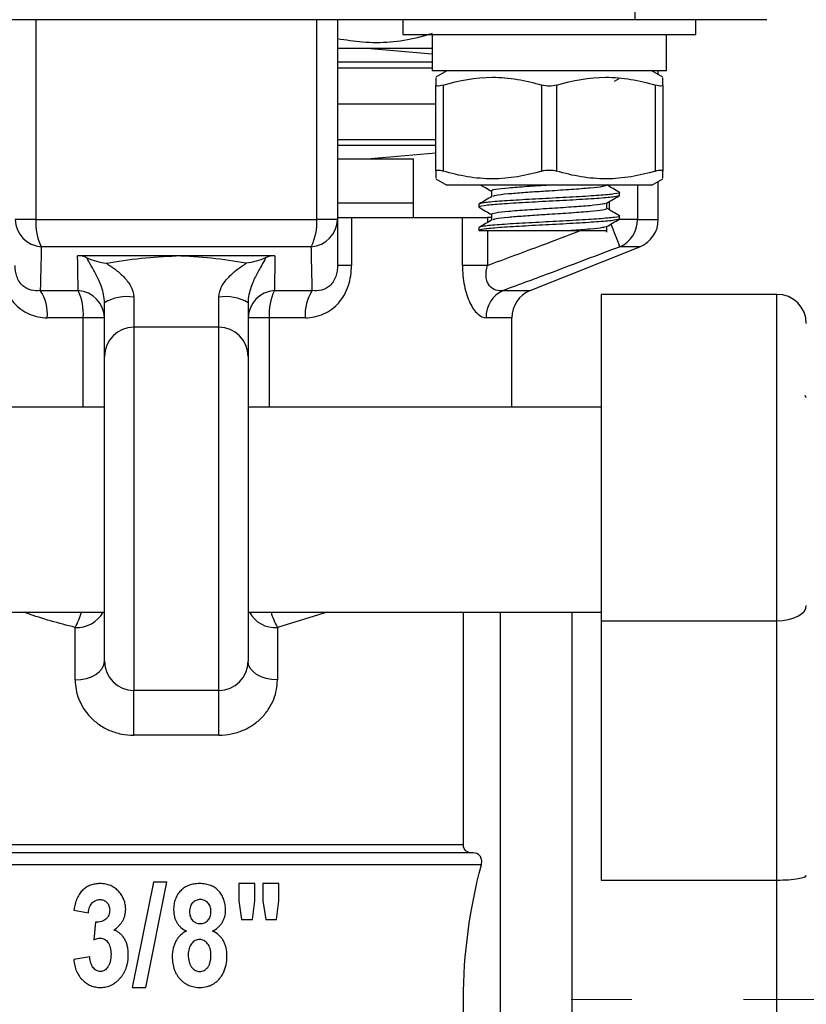
# Model space of a CAD drawing. Units: inches. Extents: x 0.2 to 10.8, y 0.2 to 8.3.
# Drawn here: x 5.2 to 5.9, y 3.4 to 4.2 of the extents above; entities that cross this region are included whole.
import ezdxf

# ---------------------------------------------------------------- set-up
doc = ezdxf.new("R2010")
doc.units = ezdxf.units.IN
doc.header["$MEASUREMENT"] = 0
doc.linetypes.add('CENTERX2', pattern=[0.8, 0.5, -0.1, 0.1, -0.1])
doc.layers.add('SKETCH', color=7, linetype='Continuous')
doc.styles.add('SLDTEXTSTYLE0', font='TXT', dxfattribs={"width": 0.75})
doc.dimstyles.new('SLDDIMSTYLE1', dxfattribs={"dimtxt": 0.125, "dimasz": 0.11811, "dimexe": 0, "dimexo": 0.0625, "dimgap": 0.03125, "dimtad": 0, "dimtih": 1, "dimtoh": 1, "dimlfac": 1.5, "dimrnd": 1e-09, "dimzin": 4, "dimdsep": 46, "dimtxsty": 'SLDTEXTSTYLE0', "dimsah": 1, "dimcen": 0.09, "dimadec": 0, "dimazin": 1, "dimtfac": 1, "dimtofl": 0, "dimtmove": 0, "dimatfit": 3, "dimfxl": 0, "dimfrac": 2, "dimtolj": 1, "dimtzin": 12, "dimarcsym": 0})

# ---------------------------------------------------------------- blocks, each defined once
blk = doc.blocks.new('_D_6')
at = {"layer": 'SKETCH'}
for p, q in [((5.44654, 7.03295), (8.00925, 7.03295)), ((7.89114, 7.03295), (7.89114, 5.32567)), ((7.87074, 5.30028), (7.83266, 5.30028)), ((7.83266, 5.30028), (7.83266, 5.10184)), ((8.28637, 5.30028), (8.32445, 5.30028)), ((8.32445, 5.30028), (8.32445, 5.10184)), ((7.83266, 5.10184), (7.87074, 5.10184)), ((8.32445, 5.10184), (8.28637, 5.10184)), ((7.89114, 3.36918), (7.89114, 5.07645)), ((6.63195, 3.36918), (8.00925, 3.36918))]:
    blk.add_line(p, q, dxfattribs=at)
for points in [[(7.89114, 7.03295), (7.87146, 6.91484), (7.91083, 6.91484)], [(7.89114, 3.36918), (7.91083, 3.48729), (7.87146, 3.48729)]]:
    blk.add_solid(points, dxfattribs=at)
at = {"layer": 'SKETCH', "char_height": 0.125, "attachment_point": 1, "style": 'SLDTEXTSTYLE0'}
for s, insert in [('5.50"', (7.41975, 5.26298)), ('139.6', (7.87074, 5.26298))]:
    blk.add_mtext(s, dxfattribs=dict(at, insert=insert))

msp = doc.modelspace()

# ---------------------------------------------------------------- linework, layer by layer
at = {"color": 7, "linetype": 'Continuous', "lineweight": 25}
for p, q in [((5.79534, 4.27337), (5.79534, 4.24713)), ((5.79534, 4.24713), (4.97382, 4.24713)), ((5.25883, 4.24713), (5.25883, 4.06805)), ((5.51034, 4.06805), (5.51034, 4.24713)), ((5.52894, 4.24713), (5.52894, 4.06805)), ((5.58741, 4.24713), (5.58741, 4.234)), ((5.91345, 4.24713), (5.79534, 4.24713)), ((5.84988, 4.234), (5.84988, 4.24713)), ((5.58741, 4.234), (5.84988, 4.234)), ((5.61366, 4.234), (5.61366, 4.2012)), ((5.82363, 4.2012), (5.82363, 4.234)), ((5.61366, 4.22121), (5.52894, 4.22121)), ((5.61366, 4.21609), (5.55519, 4.22121)), ((5.82363, 4.2012), (5.61366, 4.2012)), ((5.62678, 4.2012), (5.61694, 4.19551)), ((5.82035, 4.19551), (5.81051, 4.2012)), ((5.81634, 4.19783), (5.81634, 4.2012)), ((5.77724, 4.19194), (5.78137, 4.19434)), ((5.61694, 4.11152), (5.61694, 4.18851)), ((5.6235, 4.18851), (5.6235, 4.11152)), ((5.71209, 4.11152), (5.71209, 4.18851)), ((5.72521, 4.18851), (5.72521, 4.11152)), ((5.81379, 4.11152), (5.81379, 4.18851)), ((5.82035, 4.18851), (5.82035, 4.11152)), ((5.52894, 4.17183), (5.61694, 4.17183)), ((5.52894, 4.12246), (5.59718, 4.12246)), ((5.55519, 4.12246), (5.61694, 4.12786)), ((5.59718, 4.08309), (5.59718, 4.12246)), ((5.61694, 4.10452), (5.62678, 4.09883)), ((5.81051, 4.09883), (5.82035, 4.10452)), ((5.81051, 4.09883), (5.62678, 4.09883)), ((5.81634, 4.06805), (5.81634, 4.1022)), ((5.66702, 4.09358), (5.66702, 4.08851)), ((5.78164, 4.08965), (5.78164, 4.09227)), ((5.52894, 4.08309), (5.59718, 4.08309)), ((5.59718, 4.06996), (5.59718, 4.08309)), ((5.65566, 4.08177), (5.65566, 4.07915)), ((5.77027, 4.07784), (5.77027, 4.08291)), ((5.25883, 4.06805), (5.24022, 4.06805)), ((5.25883, 4.06805), (5.51034, 4.06805)), ((5.52894, 4.06805), (5.51034, 4.06805)), ((5.52894, 4.06996), (5.54148, 4.06996)), ((5.54148, 4.06996), (5.54148, 4.02692)), ((5.54148, 4.06996), (5.6409, 4.06996)), ((5.6409, 4.02692), (5.6409, 4.06996)), ((5.6409, 4.06996), (5.66328, 4.06996)), ((5.66702, 4.06996), (5.66328, 4.06996)), ((5.66702, 4.07259), (5.66702, 4.06751)), ((5.78164, 4.06865), (5.78164, 4.07128)), ((5.65566, 4.06078), (5.65566, 4.05815)), ((5.77027, 4.05684), (5.77027, 4.06191)), ((5.50553, 4.04368), (5.26363, 4.04368)), ((5.70161, 4.00438), (5.79984, 4.04368)), ((5.38458, 4.03552), (5.29621, 4.03552)), ((5.47295, 4.03552), (5.38458, 4.03552)), ((5.54148, 4.02692), (5.52894, 4.02692)), ((5.66328, 4.02692), (5.6409, 4.02692)), ((5.26272, 4.00438), (5.29673, 4.00438)), ((5.34652, 3.99844), (5.34652, 3.97154)), ((5.42264, 3.97154), (5.42264, 3.99844)), ((5.47243, 4.00438), (5.50644, 4.00438)), ((5.92264, 4.00101), (5.76516, 4.00101)), ((5.76516, 4.00101), (5.76516, 3.70859)), ((5.32028, 3.94529), (5.32028, 3.99347)), ((5.44889, 3.99347), (5.44889, 3.94529)), ((5.3013, 3.98001), (5.26907, 3.98001)), ((5.32028, 3.98001), (5.3013, 3.98001)), ((5.46786, 3.98001), (5.44889, 3.98001)), ((5.5001, 3.98001), (5.46786, 3.98001)), ((5.68511, 3.89996), (5.68511, 3.98001)), ((5.34652, 3.97154), (5.34652, 3.64608)), ((5.42264, 3.97154), (5.34652, 3.97154)), ((5.42264, 3.64608), (5.42264, 3.97154)), ((5.32028, 3.67233), (5.32028, 3.94529)), ((5.44889, 3.94529), (5.44889, 3.67233)), ((5.94889, 3.90842), (5.94779, 3.9103)), ((5.32028, 3.89996), (5.004, 3.89996)), ((5.76516, 3.89996), (5.44889, 3.89996)), ((5.004, 3.71624), (5.32028, 3.71624)), ((5.44889, 3.71624), (5.76516, 3.71624)), ((5.6418, 3.50765), (5.6418, 3.71624)), ((5.67461, 3.71624), (5.67461, 3.02211)), ((5.73891, 3.71624), (5.73891, 3.02211)), ((5.76516, 3.70859), (5.92264, 3.70859)), ((5.76516, 3.70859), (5.76516, 3.47613)), ((5.92264, 3.47613), (5.92264, 3.70859)), ((5.29403, 3.65548), (5.29403, 3.70258)), ((5.47513, 3.70258), (5.47513, 3.65548)), ((5.42264, 3.64608), (5.34652, 3.64608)), ((5.34652, 3.60591), (5.34652, 3.64608)), ((5.42264, 3.60591), (5.42264, 3.64608)), ((5.42264, 3.60591), (5.34652, 3.60591)), ((5.6418, 3.50765), (5.12736, 3.50765)), ((5.65064, 3.50041), (5.11853, 3.50041)), ((5.65785, 3.48991), (5.11132, 3.48991)), ((5.36404, 3.47416), (5.34521, 3.37991)), ((5.3574, 3.37991), (5.37623, 3.47416)), ((5.37623, 3.47416), (5.36404, 3.47416)), ((5.44065, 3.47297), (5.44065, 3.45763)), ((5.45497, 3.47297), (5.44065, 3.47297)), ((5.45497, 3.45763), (5.45497, 3.47297)), ((5.46213, 3.47297), (5.46213, 3.45763)), ((5.47645, 3.47297), (5.46213, 3.47297)), ((5.47645, 3.45763), (5.47645, 3.47297)), ((5.76516, 3.47613), (5.92264, 3.47613)), ((5.92264, 3.26222), (5.92264, 3.47613)), ((5.44065, 3.45763), (5.44311, 3.44076)), ((5.45281, 3.44076), (5.45497, 3.45763)), ((5.46213, 3.45763), (5.46465, 3.44076)), ((5.47428, 3.44076), (5.47645, 3.45763)), ((5.29272, 3.44911), (5.30584, 3.44672)), ((5.31218, 3.43837), (5.31061, 3.42273)), ((5.44311, 3.44076), (5.45281, 3.44076)), ((5.46465, 3.44076), (5.47428, 3.44076)), ((5.30703, 3.40735), (5.29272, 3.40497)), ((5.34521, 3.37991), (5.3574, 3.37991))]:
    msp.add_line(p, q, dxfattribs=at)
at = {"color": 8, "linetype": 'Continuous', "lineweight": 25}
for p, q in [((5.61366, 4.209), (5.52894, 4.209)), ((5.61366, 4.20377), (5.52894, 4.20377)), ((5.52894, 4.1399), (5.61694, 4.1399)), ((5.52894, 4.13467), (5.61694, 4.13467)), ((5.77251, 4.0977), (5.77251, 4.09883)), ((5.79762, 4.09883), (5.79762, 4.06805)), ((5.77251, 4.0767), (5.77251, 4.08421)), ((5.66328, 4.06996), (5.66328, 4.06534)), ((5.79762, 4.06805), (5.78099, 4.06805)), ((5.79762, 4.06805), (5.81634, 4.06805)), ((5.66328, 4.05815), (5.66328, 4.02692)), ((5.79984, 4.04368), (5.78184, 4.04368)), ((5.67725, 4.00438), (5.70161, 4.00438)), ((5.92264, 3.70859), (5.92264, 4.00101)), ((5.3013, 3.89996), (5.3013, 3.98001)), ((5.46786, 3.98001), (5.46786, 3.89996)), ((5.68511, 3.98001), (5.66202, 3.98001)), ((5.51979, 3.71624), (5.47513, 3.70258))]:
    msp.add_line(p, q, dxfattribs=at)
at = {"color": 8, "linetype": 'Continuous', "lineweight": 25, "flags": 128}
msp.add_lwpolyline([(5.78184, 4.04368), (5.7815, 4.04457), (5.78086, 4.04624), (5.77994, 4.04863), (5.77878, 4.05168), (5.7774, 4.05527), (5.77587, 4.05928), (5.77422, 4.06359), (5.77404, 4.06406)], dxfattribs=at)
at = {"color": 7, "linetype": 'Continuous', "lineweight": 25, "flags": 128}
for points in [[(5.92264, 3.70859), (5.92776, 3.70885), (5.93268, 3.70962), (5.93722, 3.71087), (5.9412, 3.71255), (5.94446, 3.7146), (5.94689, 3.71694), (5.94838, 3.71948), (5.94889, 3.72213)], [(5.29403, 3.65548), (5.29915, 3.65581), (5.30407, 3.65677), (5.30861, 3.65832), (5.31259, 3.66042), (5.31585, 3.66297), (5.31828, 3.66588), (5.31977, 3.66904), (5.32028, 3.67233)], [(5.47513, 3.65548), (5.47001, 3.65581), (5.46509, 3.65677), (5.46055, 3.65832), (5.45657, 3.66042), (5.45331, 3.66297), (5.45088, 3.66588), (5.44939, 3.66904), (5.44889, 3.67233)]]:
    msp.add_lwpolyline(points, dxfattribs=at)
at = {"color": 7, "linetype": 'Continuous', "lineweight": 25}
for centre, radius, start, end in [((5.26541, 4.06882), 0.0252, 181.74681, 265.94641), ((5.30706, 4.0649), 0.04833, 176.26536, 206.04517), ((5.46211, 4.0649), 0.04833, 333.95483, 3.73464), ((5.50375, 4.06882), 0.0252, 274.05359, 358.25319), ((5.77137, 4.06776), 0.02626, 293.50257, 0.63692), ((5.79009, 4.06805), 0.02625, 291.80141, 0), ((5.23034, 3.98295), 0.03884, 355.67089, 33.50296), ((5.29509, 3.97923), 0.0252, 1.77515, 86.25456), ((5.251, 3.98319), 0.0504, 356.38757, 24.86409), ((5.3402, 3.96005), 0.03891, 80.64157, 120.79721), ((5.42897, 3.96005), 0.03891, 59.20279, 99.35843), ((5.47408, 3.97923), 0.0252, 93.74544, 178.22485), ((5.51816, 3.98319), 0.0504, 155.13591, 183.61243), ((5.53882, 3.98295), 0.03884, 146.49704, 184.32911), ((5.68832, 3.98052), 0.0263, 114.88026, 181.10732), ((5.71135, 3.98001), 0.02625, 111.80141, 180), ((5.92264, 3.97477), 0.02625, 0, 90), ((5.34652, 3.94529), 0.02625, 90, 180), ((5.42264, 3.94529), 0.02625, 0, 90), ((5.34652, 3.67233), 0.02625, 180, 270), ((5.42264, 3.67233), 0.02625, 270, 0)]:
    msp.add_arc(centre, radius, start, end, dxfattribs=at)
at = {"color": 8, "linetype": 'Continuous', "lineweight": 25}
for centre, radius, start, end in [((5.29568, 3.72929), 0.02676, 266.4729, 330.81015), ((5.23515, 3.73499), 0.06721, 331.16835, 343.79902), ((5.47287, 3.72816), 0.02568, 207.66235, 275.05459), ((5.53401, 3.73499), 0.06721, 196.20098, 208.83165)]:
    msp.add_arc(centre, radius, start, end, dxfattribs=at)
at = {"color": 7, "linetype": 'Continuous', "lineweight": 25}
for points, knots in [([(5.61384, 4.23476), (5.6095, 4.23344), (5.58905, 4.22722), (5.56029, 4.22513), (5.53642, 4.22875), (5.52894, 4.22989)], [0, 0, 0, 0, 0.156203, 0.735367, 1, 1, 1, 1]), ([(5.61694, 4.19496), (5.61694, 4.19497), (5.61694, 4.195), (5.61694, 4.19097), (5.61694, 4.18851)], [0, 0, 0, 0, 0.390165, 1, 1, 1, 1]), ([(5.6235, 4.18851), (5.63803, 4.19286), (5.65271, 4.1955), (5.67511, 4.19552), (5.68265, 4.19488), (5.69748, 4.19245), (5.70481, 4.19069), (5.71209, 4.18851)], [0, 0, 0, 0, 0.5, 0.5, 0.75, 0.75, 1, 1, 1, 1]), ([(5.72521, 4.18851), (5.73973, 4.19286), (5.75442, 4.1955), (5.77681, 4.19552), (5.78436, 4.19488), (5.79918, 4.19245), (5.80652, 4.19069), (5.81379, 4.18851)], [0, 0, 0, 0, 0.5, 0.5, 0.75, 0.75, 1, 1, 1, 1]), ([(5.82035, 4.18851), (5.82035, 4.19096), (5.82035, 4.19498), (5.82035, 4.19499), (5.82035, 4.195)], [0, 0, 0, 0, 0.609808, 1, 1, 1, 1]), ([(5.6235, 4.18851), (5.62155, 4.18792), (5.61986, 4.1876), (5.61755, 4.1876), (5.61694, 4.18792), (5.61694, 4.18851)], [0, 0, 0, 0, 0.5, 0.5, 1, 1, 1, 1]), ([(5.72521, 4.18851), (5.72325, 4.18792), (5.72097, 4.1876), (5.71635, 4.1876), (5.71404, 4.18792), (5.71209, 4.18851)], [0, 0, 0, 0, 0.5, 0.5, 1, 1, 1, 1]), ([(5.82035, 4.18851), (5.82035, 4.18792), (5.81975, 4.1876), (5.81745, 4.1876), (5.81575, 4.18792), (5.81379, 4.18851)], [0, 0, 0, 0, 0.5, 0.5, 1, 1, 1, 1]), ([(5.61694, 4.11152), (5.61694, 4.11211), (5.61754, 4.11243), (5.61985, 4.11243), (5.62155, 4.11211), (5.6235, 4.11152)], [0, 0, 0, 0, 0.5, 0.5, 1, 1, 1, 1]), ([(5.71209, 4.11152), (5.71404, 4.11211), (5.71633, 4.11243), (5.72094, 4.11243), (5.72325, 4.11211), (5.72521, 4.11152)], [0, 0, 0, 0, 0.5, 0.5, 1, 1, 1, 1]), ([(5.81379, 4.11152), (5.81575, 4.11211), (5.81743, 4.11243), (5.81975, 4.11243), (5.82035, 4.11211), (5.82035, 4.11152)], [0, 0, 0, 0, 0.5, 0.5, 1, 1, 1, 1]), ([(5.61694, 4.11152), (5.61694, 4.10907), (5.61694, 4.10505), (5.61694, 4.10504), (5.61694, 4.10503)], [0, 0, 0, 0, 0.609808, 1, 1, 1, 1]), ([(5.71209, 4.11152), (5.69756, 4.10717), (5.68288, 4.10453), (5.66048, 4.10451), (5.65294, 4.10515), (5.63811, 4.10758), (5.63078, 4.10934), (5.6235, 4.11152)], [0, 0, 0, 0, 0.5, 0.5, 0.75, 0.75, 1, 1, 1, 1]), ([(5.81379, 4.11152), (5.79927, 4.10717), (5.78459, 4.10453), (5.76219, 4.10451), (5.75465, 4.10515), (5.73982, 4.10758), (5.73249, 4.10934), (5.72521, 4.11152)], [0, 0, 0, 0, 0.5, 0.5, 0.75, 0.75, 1, 1, 1, 1]), ([(5.82035, 4.10507), (5.82035, 4.10506), (5.82035, 4.10503), (5.82035, 4.10906), (5.82035, 4.11152)], [0, 0, 0, 0, 0.390165, 1, 1, 1, 1]), ([(5.65768, 4.09883), (5.65896, 4.09809), (5.66207, 4.09629), (5.66519, 4.09448), (5.66702, 4.09342)], [0, 0, 0, 0, 0.4107202, 1, 1, 1, 1]), ([(5.71865, 4.09883), (5.7119, 4.0984), (5.69839, 4.09752), (5.68114, 4.09621), (5.66992, 4.0949), (5.66657, 4.09401), (5.66702, 4.09358), (5.66702, 4.09358)], [0, 0, 0, 0, 0.249939, 0.499879, 0.749818, 0.999758, 1, 1, 1, 1]), ([(5.77027, 4.09883), (5.7695, 4.0984), (5.76795, 4.09752), (5.756, 4.09621), (5.73896, 4.0949), (5.72299, 4.09385), (5.70835, 4.09294), (5.69519, 4.09202), (5.68067, 4.09089), (5.67023, 4.08977), (5.66876, 4.08902), (5.66814, 4.08871)], [0, 0, 0, 0, 0.129491, 0.259043, 0.388596, 0.518149, 0.563682, 0.671421, 0.777947, 0.9075, 1, 1, 1, 1]), ([(5.78151, 4.09248), (5.77961, 4.09358), (5.77587, 4.09575), (5.77212, 4.09793), (5.77027, 4.099)], [0, 0, 0, 0, 0.507548, 1, 1, 1, 1]), ([(5.78164, 4.08965), (5.78069, 4.08921), (5.7788, 4.08834), (5.76423, 4.08702), (5.74342, 4.08571), (5.71863, 4.0844), (5.69395, 4.08309), (5.6728, 4.08177), (5.65947, 4.08046), (5.65405, 4.07951), (5.65621, 4.07899), (5.65655, 4.0789)], [0, 0, 0, 0, 0.122156, 0.244312, 0.366467, 0.488623, 0.610779, 0.732935, 0.85509, 0.977246, 1, 1, 1, 1]), ([(5.78085, 4.09249), (5.78115, 4.09242), (5.78325, 4.09191), (5.77781, 4.09096), (5.7645, 4.08965), (5.74334, 4.08834), (5.71867, 4.08702), (5.69388, 4.08571), (5.67306, 4.0844), (5.6585, 4.08309), (5.6566, 4.08221), (5.65566, 4.08177)], [0, 0, 0, 0, 0.020186, 0.142663, 0.26514, 0.387616, 0.510093, 0.63257, 0.755046, 0.877523, 1, 1, 1, 1]), ([(5.66736, 4.08871), (5.66546, 4.0876), (5.66165, 4.08539), (5.65785, 4.08319), (5.65594, 4.08208)], [0, 0, 0, 0, 0.499817, 1, 1, 1, 1]), ([(5.76995, 4.08272), (5.77185, 4.08383), (5.77566, 4.08604), (5.77947, 4.08825), (5.78137, 4.08935)], [0, 0, 0, 0, 0.499811, 1, 1, 1, 1]), ([(5.65582, 4.07892), (5.65772, 4.07782), (5.66145, 4.07565), (5.66519, 4.07348), (5.66702, 4.07242)], [0, 0, 0, 0, 0.508887, 1, 1, 1, 1]), ([(5.76918, 4.08272), (5.76856, 4.0824), (5.76708, 4.08165), (5.75593, 4.08046), (5.73897, 4.07915), (5.71863, 4.07784), (5.6984, 4.07653), (5.68113, 4.07521), (5.66992, 4.07391), (5.66657, 4.07301), (5.66702, 4.07259), (5.66702, 4.07259)], [0, 0, 0, 0, 0.093324, 0.222831, 0.352338, 0.481846, 0.611353, 0.74086, 0.870367, 0.999875, 1, 1, 1, 1]), ([(5.77027, 4.07784), (5.7695, 4.0774), (5.76795, 4.07652), (5.756, 4.07521), (5.73896, 4.07391), (5.72299, 4.07285), (5.70835, 4.07195), (5.69519, 4.07102), (5.68067, 4.06989), (5.67023, 4.06877), (5.66876, 4.06803), (5.66814, 4.06771)], [0, 0, 0, 0, 0.129491, 0.259043, 0.388596, 0.518149, 0.563682, 0.671421, 0.777947, 0.9075, 1, 1, 1, 1]), ([(5.78151, 4.07148), (5.77961, 4.07258), (5.77587, 4.07475), (5.77212, 4.07693), (5.77027, 4.078)], [0, 0, 0, 0, 0.507547, 1, 1, 1, 1]), ([(5.52894, 4.06805), (5.52894, 4.06035), (5.52894, 4.05269), (5.52894, 4.0451), (5.52894, 4.03899), (5.52894, 4.03292), (5.52894, 4.02692)], [0, 0, 0, 0, 0.002463319, 0.002463319, 0.002463319, 0.004446879, 0.004446879, 0.004446879, 0.004446879]), ([(5.78085, 4.07149), (5.78115, 4.07142), (5.78325, 4.07091), (5.77781, 4.06996), (5.7645, 4.06865), (5.74334, 4.06734), (5.71867, 4.06603), (5.69388, 4.06471), (5.67306, 4.0634), (5.6585, 4.06209), (5.6566, 4.06121), (5.65566, 4.06078)], [0, 0, 0, 0, 0.020186, 0.142663, 0.26514, 0.387616, 0.510093, 0.63257, 0.755046, 0.877523, 1, 1, 1, 1]), ([(5.78164, 4.06865), (5.78164, 4.06825), (5.78004, 4.06779), (5.77365, 4.06688), (5.76887, 4.06643), (5.75751, 4.06562), (5.75047, 4.06517), (5.73504, 4.06426), (5.72668, 4.06381), (5.71061, 4.063), (5.70226, 4.06254), (5.68682, 4.06163), (5.67979, 4.06118), (5.66842, 4.06037), (5.66365, 4.05992), (5.65725, 4.05901), (5.65566, 4.05856), (5.65566, 4.05815)], [0, 0, 0, 0, 0.125, 0.125, 0.25, 0.25, 0.375, 0.375, 0.5, 0.5, 0.625, 0.625, 0.75, 0.75, 0.875, 0.875, 1, 1, 1, 1]), ([(5.66736, 4.06771), (5.66546, 4.06661), (5.66165, 4.0644), (5.65785, 4.06219), (5.65594, 4.06108)], [0, 0, 0, 0, 0.499817, 1, 1, 1, 1]), ([(5.76995, 4.06172), (5.77185, 4.06283), (5.77566, 4.06504), (5.77947, 4.06725), (5.78137, 4.06835)], [0, 0, 0, 0, 0.499811, 1, 1, 1, 1]), ([(5.76918, 4.06172), (5.76855, 4.06141), (5.76706, 4.06065), (5.75608, 4.05946), (5.7443, 4.05859), (5.7384, 4.05815)], [0, 0, 0, 0, 0.26487, 0.632435, 1, 1, 1, 1]), ([(5.65566, 4.05815), (5.65607, 4.05815), (5.65702, 4.05815), (5.65998, 4.05815), (5.66201, 4.05815), (5.66694, 4.05815), (5.66988, 4.05815), (5.67659, 4.05815), (5.68027, 4.05815), (5.68835, 4.05815), (5.69274, 4.05815), (5.70174, 4.05815), (5.70647, 4.05815), (5.71589, 4.05815), (5.72056, 4.05815), (5.72982, 4.05815), (5.73424, 4.05815), (5.7384, 4.05815)], [0, 0, 0, 0, 0.125, 0.125, 0.25, 0.25, 0.375, 0.375, 0.5, 0.5, 0.625, 0.625, 0.75, 0.75, 0.875, 0.875, 1, 1, 1, 1]), ([(5.7384, 4.05815), (5.74158, 4.05815), (5.74997, 4.05815), (5.76087, 4.05815), (5.76896, 4.05815), (5.76965, 4.05815), (5.76998, 4.05815)], [0, 0, 0, 0, 0.174276, 0.460525, 0.746774, 1, 1, 1, 1]), ([(5.26363, 4.04368), (5.2635, 4.03597), (5.26334, 4.02831), (5.26316, 4.02073), (5.26303, 4.01523), (5.26289, 4.00978), (5.26272, 4.00438)], [0, 0, 0, 0, 0.002468923, 0.002468923, 0.002468923, 0.004256871, 0.004256871, 0.004256871, 0.004256871]), ([(5.50644, 4.00438), (5.50627, 4.00978), (5.50613, 4.01523), (5.506, 4.02073), (5.50582, 4.02831), (5.50567, 4.03597), (5.50553, 4.04368)], [0, 0, 0, 0, 0.001787948, 0.001787948, 0.001787948, 0.004256873, 0.004256873, 0.004256873, 0.004256873]), ([(5.78184, 4.04368), (5.76166, 4.03597), (5.74146, 4.02831), (5.72124, 4.02073), (5.70659, 4.01523), (5.69193, 4.00978), (5.67725, 4.00438)], [0, 0, 0, 0, 0.002469022, 0.002469022, 0.002469022, 0.004256871, 0.004256871, 0.004256871, 0.004256871]), ([(5.29673, 4.00438), (5.29664, 4.00906), (5.29655, 4.01375), (5.29647, 4.01846), (5.29637, 4.02413), (5.29629, 4.02982), (5.29621, 4.03552)], [0.000700747, 0.000700747, 0.000700747, 0.000700747, 0.002187499, 0.002187499, 0.002187499, 0.003980398, 0.003980398, 0.003980398, 0.003980398]), ([(5.3046, 4.03369), (5.30736, 4.03237), (5.31021, 4.0314), (5.31602, 4.02987), (5.31901, 4.0293), (5.32196, 4.02888)], [0, 0, 0, 0, 0.5, 0.5, 1, 1, 1, 1]), ([(5.32028, 3.99347), (5.32028, 3.99599), (5.31997, 3.99841), (5.31904, 4.00306), (5.31843, 4.00521), (5.3164, 4.01127), (5.31479, 4.01481), (5.31155, 4.02117), (5.30989, 4.02403), (5.30686, 4.02921), (5.30547, 4.03156), (5.3046, 4.03369)], [0, 0, 0, 0, 0.125, 0.125, 0.25, 0.25, 0.5, 0.5, 0.75, 0.75, 1, 1, 1, 1]), ([(5.32196, 4.02888), (5.33224, 4.03078), (5.34259, 4.03224), (5.36347, 4.03437), (5.37401, 4.03505), (5.38458, 4.03552)], [0, 0, 0, 0, 0.5, 0.5, 1, 1, 1, 1]), ([(5.4472, 4.02888), (5.43692, 4.03078), (5.42657, 4.03224), (5.40569, 4.03437), (5.39516, 4.03505), (5.38458, 4.03552)], [0, 0, 0, 0, 0.5, 0.5, 1, 1, 1, 1]), ([(5.46456, 4.03369), (5.4618, 4.03237), (5.45895, 4.0314), (5.45314, 4.02987), (5.45015, 4.0293), (5.4472, 4.02888)], [0, 0, 0, 0, 0.5, 0.5, 1, 1, 1, 1]), ([(5.46456, 4.03369), (5.46369, 4.03156), (5.4623, 4.02922), (5.45928, 4.02404), (5.45761, 4.02118), (5.45438, 4.01482), (5.45277, 4.01128), (5.45074, 4.00523), (5.45013, 4.00306), (5.4492, 3.99844), (5.44889, 3.99598), (5.44889, 3.99347)], [0, 0, 0, 0, 0.25, 0.25, 0.5, 0.5, 0.75, 0.75, 0.875, 0.875, 1, 1, 1, 1]), ([(5.47295, 4.03552), (5.47287, 4.02982), (5.47279, 4.02413), (5.47269, 4.01846), (5.47261, 4.01375), (5.47253, 4.00906), (5.47243, 4.00438)], [0, 0, 0, 0, 0.001792902, 0.001792902, 0.001792902, 0.003279655, 0.003279655, 0.003279655, 0.003279655]), ([(5.22768, 4.02692), (5.22768, 4.02072), (5.22858, 4.01454), (5.23144, 4.00595), (5.23266, 4.00315), (5.23554, 3.99801), (5.2372, 3.99563), (5.24101, 3.99127), (5.24314, 3.9893), (5.24766, 3.98596), (5.25008, 3.98456), (5.25781, 3.98113), (5.26334, 3.98001), (5.26907, 3.98001)], [0, 0, 0, 0, 0.25, 0.25, 0.375, 0.375, 0.5, 0.5, 0.625, 0.625, 0.75, 0.75, 1, 1, 1, 1]), ([(5.26272, 4.00438), (5.26001, 4.00402), (5.25732, 4.00409), (5.25198, 4.00542), (5.24939, 4.00667), (5.24597, 4.00975), (5.24495, 4.01094), (5.24315, 4.0137), (5.24239, 4.01527), (5.24068, 4.02009), (5.24022, 4.02359), (5.24022, 4.02692)], [0, 0, 0, 0, 0.25, 0.25, 0.5, 0.5, 0.625, 0.625, 0.75, 0.75, 1, 1, 1, 1]), ([(5.32196, 4.02888), (5.32455, 4.02721), (5.32723, 4.02542), (5.33244, 4.02146), (5.33497, 4.0193), (5.33971, 4.01441), (5.34192, 4.01168), (5.34534, 4.00549), (5.34652, 4.00197), (5.34652, 3.99844)], [0, 0, 0, 0, 0.25, 0.25, 0.5, 0.5, 0.75, 0.75, 1, 1, 1, 1]), ([(5.42264, 3.99844), (5.42264, 4.00197), (5.42382, 4.00548), (5.42724, 4.01167), (5.42944, 4.0144), (5.43419, 4.0193), (5.43672, 4.02145), (5.44193, 4.02542), (5.44461, 4.02721), (5.4472, 4.02888)], [0, 0, 0, 0, 0.25, 0.25, 0.5, 0.5, 0.75, 0.75, 1, 1, 1, 1]), ([(5.5001, 3.98001), (5.50296, 3.98001), (5.50576, 3.9803), (5.51125, 3.98143), (5.51397, 3.98229), (5.52165, 3.9857), (5.52632, 3.98914), (5.53198, 3.99566), (5.53368, 3.99809), (5.53656, 4.00326), (5.53774, 4.00599), (5.53964, 4.01173), (5.54035, 4.01473), (5.54126, 4.02077), (5.54148, 4.02382), (5.54148, 4.02692)], [0, 0, 0, 0, 0.125, 0.125, 0.25, 0.25, 0.5, 0.5, 0.625, 0.625, 0.75, 0.75, 0.875, 0.875, 1, 1, 1, 1]), ([(5.52894, 4.02692), (5.52894, 4.02525), (5.52883, 4.02358), (5.52833, 4.02023), (5.52792, 4.01852), (5.5262, 4.01366), (5.5243, 4.01075), (5.52094, 4.00772), (5.5197, 4.00688), (5.51717, 4.00557), (5.51588, 4.0051), (5.51188, 4.0041), (5.50916, 4.00402), (5.50644, 4.00438)], [0, 0, 0, 0, 0.125, 0.125, 0.25, 0.25, 0.5, 0.5, 0.625, 0.625, 0.75, 0.75, 1, 1, 1, 1]), ([(5.6409, 4.02692), (5.6409, 4.02072), (5.64146, 4.01454), (5.64316, 4.00595), (5.64388, 4.00315), (5.64555, 3.99801), (5.6465, 3.99563), (5.6486, 3.99127), (5.64975, 3.9893), (5.65212, 3.98596), (5.65334, 3.98456), (5.65712, 3.98113), (5.65963, 3.98001), (5.66202, 3.98001)], [0, 0, 0, 0, 0.25, 0.25, 0.375, 0.375, 0.5, 0.5, 0.625, 0.625, 0.75, 0.75, 1, 1, 1, 1]), ([(5.67725, 4.00438), (5.67513, 4.00402), (5.67301, 4.00409), (5.66881, 4.00542), (5.66678, 4.00667), (5.66433, 4.00975), (5.66365, 4.01094), (5.6626, 4.0137), (5.66225, 4.01527), (5.66182, 4.02009), (5.66232, 4.02359), (5.66328, 4.02692)], [0, 0, 0, 0, 0.25, 0.25, 0.5, 0.5, 0.625, 0.625, 0.75, 0.75, 1, 1, 1, 1]), ([(5.29403, 3.65548), (5.29403, 3.64971), (5.29508, 3.64388), (5.29958, 3.63248), (5.30303, 3.62697), (5.31003, 3.6197), (5.31263, 3.61748), (5.3184, 3.61348), (5.32156, 3.61173), (5.32821, 3.60889), (5.33178, 3.60777), (5.33904, 3.60629), (5.34275, 3.60591), (5.34652, 3.60591)], [0, 0, 0, 0, 0.25, 0.25, 0.5, 0.5, 0.625, 0.625, 0.75, 0.75, 0.875, 0.875, 1, 1, 1, 1]), ([(5.42264, 3.60591), (5.42643, 3.60591), (5.4302, 3.6063), (5.4375, 3.6078), (5.44099, 3.60891), (5.44765, 3.61176), (5.45083, 3.61353), (5.45657, 3.61751), (5.45919, 3.61974), (5.46387, 3.62462), (5.46587, 3.62719), (5.4693, 3.63256), (5.47073, 3.63538), (5.4741, 3.64394), (5.47513, 3.6497), (5.47513, 3.65548)], [0, 0, 0, 0, 0.125, 0.125, 0.25, 0.25, 0.375, 0.375, 0.5, 0.5, 0.625, 0.625, 0.75, 0.75, 1, 1, 1, 1]), ([(5.64915, 3.50041), (5.64736, 3.50041), (5.64564, 3.50089), (5.64285, 3.5032), (5.6418, 3.50517), (5.6418, 3.50765)], [0, 0, 0, 0, 0.5, 0.5, 1, 1, 1, 1]), ([(5.65785, 3.48991), (5.65825, 3.49145), (5.65833, 3.49304), (5.65779, 3.49584), (5.6572, 3.49703), (5.65493, 3.49969), (5.65282, 3.50041), (5.65064, 3.50041)], [0, 0, 0, 0, 0.25, 0.25, 0.5, 0.5, 1, 1, 1, 1]), ([(5.92264, 3.47613), (5.92625, 3.47613), (5.9298, 3.47626), (5.93627, 3.47673), (5.93919, 3.47707), (5.9463, 3.4783), (5.94889, 3.47939), (5.94889, 3.48043)], [0, 0, 0, 0, 0.25, 0.25, 0.5, 0.5, 1, 1, 1, 1]), ([(5.31643, 3.47297), (5.31493, 3.47296), (5.31272, 3.47281), (5.30988, 3.4722), (5.30789, 3.47159), (5.306, 3.47078), (5.3042, 3.46982), (5.30252, 3.46864), (5.30092, 3.46732), (5.29944, 3.46578), (5.29809, 3.46403), (5.29688, 3.46206), (5.29578, 3.45989), (5.29482, 3.4575), (5.29366, 3.45392), (5.29307, 3.45107), (5.29272, 3.44911)], [0, 0, 0, 0, 0.120728, 0.178122, 0.233751, 0.288755, 0.343462, 0.398225, 0.45372, 0.510775, 0.569708, 0.631587, 0.696798, 0.766026, 0.839235, 1, 1, 1, 1]), ([(5.33925, 3.4501), (5.33926, 3.45151), (5.33905, 3.45362), (5.3384, 3.45637), (5.33773, 3.45837), (5.33686, 3.46033), (5.3358, 3.46223), (5.33454, 3.46408), (5.3331, 3.46587), (5.33152, 3.46755), (5.32975, 3.46899), (5.32786, 3.47023), (5.32584, 3.47125), (5.32367, 3.472), (5.32055, 3.47278), (5.3181, 3.47297), (5.31643, 3.47297)], [0, 0, 0, 0, 0.117669, 0.176197, 0.234653, 0.293537, 0.35404, 0.415939, 0.48039, 0.544848, 0.607767, 0.670241, 0.732764, 0.795983, 0.861037, 1, 1, 1, 1]), ([(5.40552, 3.47297), (5.40382, 3.47298), (5.40132, 3.4728), (5.39813, 3.47212), (5.39594, 3.4714), (5.39386, 3.47052), (5.39192, 3.4694), (5.39013, 3.4681), (5.38849, 3.4666), (5.38701, 3.46494), (5.38573, 3.46312), (5.38461, 3.46118), (5.38374, 3.45907), (5.38305, 3.45685), (5.38236, 3.45363), (5.38219, 3.45112), (5.3822, 3.44941)], [0, 0, 0, 0, 0.135921, 0.199578, 0.260813, 0.321011, 0.380098, 0.439239, 0.498439, 0.557676, 0.616931, 0.67645, 0.736911, 0.798944, 0.863088, 1, 1, 1, 1]), ([(5.42872, 3.44952), (5.42872, 3.4511), (5.42856, 3.45343), (5.42791, 3.45643), (5.42729, 3.45857), (5.42644, 3.46061), (5.42541, 3.46255), (5.42422, 3.46441), (5.42282, 3.46615), (5.42126, 3.46776), (5.41952, 3.46917), (5.4176, 3.47036), (5.4155, 3.4713), (5.41324, 3.47205), (5.40992, 3.47279), (5.4073, 3.47296), (5.40552, 3.47297)], [0, 0, 0, 0, 0.127205, 0.187611, 0.247188, 0.306245, 0.365163, 0.424201, 0.484425, 0.54463, 0.604463, 0.664503, 0.726134, 0.789482, 0.856187, 1, 1, 1, 1]), ([(5.30584, 3.44672), (5.306, 3.44848), (5.30646, 3.45101), (5.30787, 3.45395), (5.30918, 3.45565), (5.31068, 3.45699), (5.31289, 3.45829), (5.31478, 3.45866), (5.31602, 3.45865)], [0, 0, 0, 0, 0.306594, 0.438374, 0.560333, 0.675361, 0.784741, 1, 1, 1, 1]), ([(5.31602, 3.45865), (5.31723, 3.45866), (5.31903, 3.45839), (5.32113, 3.4573), (5.32248, 3.45619), (5.32359, 3.45483), (5.3247, 3.45256), (5.32493, 3.45061), (5.32493, 3.4493)], [0, 0, 0, 0, 0.249257, 0.36607, 0.485245, 0.605414, 0.726796, 1, 1, 1, 1]), ([(5.40619, 3.45865), (5.40487, 3.45868), (5.40292, 3.45833), (5.40063, 3.45712), (5.39918, 3.45585), (5.39796, 3.4543), (5.39681, 3.45169), (5.39649, 3.44951), (5.39651, 3.44801)], [0, 0, 0, 0, 0.243552, 0.358417, 0.476805, 0.597478, 0.721638, 1, 1, 1, 1]), ([(5.4156, 3.44801), (5.4156, 3.44952), (5.41535, 3.45174), (5.41416, 3.45433), (5.41298, 3.45589), (5.41154, 3.45712), (5.40934, 3.45835), (5.40745, 3.45866), (5.40619, 3.45865)], [0, 0, 0, 0, 0.285094, 0.409779, 0.531282, 0.649537, 0.762793, 1, 1, 1, 1]), ([(5.32851, 3.43134), (5.33022, 3.43243), (5.33251, 3.43432), (5.33509, 3.43721), (5.33661, 3.43951), (5.3378, 3.44195), (5.33893, 3.44545), (5.33925, 3.44823), (5.33925, 3.4501)], [0, 0, 0, 0, 0.268365, 0.392278, 0.513063, 0.632214, 0.751935, 1, 1, 1, 1]), ([(5.32154, 3.44115), (5.32036, 3.44014), (5.31732, 3.43863), (5.31396, 3.43834), (5.31218, 3.43837)], [0, 0, 0, 0, 0.463521, 1, 1, 1, 1]), ([(5.32493, 3.4493), (5.32494, 3.44772), (5.32448, 3.44463), (5.32267, 3.44207), (5.32154, 3.44115)], [0, 0, 0, 0, 0.522217, 1, 1, 1, 1]), ([(5.3822, 3.44941), (5.3822, 3.44733), (5.38252, 3.44427), (5.38374, 3.44047), (5.38502, 3.43795), (5.38666, 3.43568), (5.38939, 3.43295), (5.39187, 3.43134), (5.39368, 3.4305)], [0, 0, 0, 0, 0.266018, 0.388846, 0.508201, 0.62593, 0.745563, 1, 1, 1, 1]), ([(5.39651, 3.44801), (5.39651, 3.44645), (5.39677, 3.44418), (5.39793, 3.44151), (5.39914, 3.43994), (5.40057, 3.4387), (5.40281, 3.43752), (5.4047, 3.43715), (5.40598, 3.43718)], [0, 0, 0, 0, 0.289013, 0.415075, 0.534863, 0.651448, 0.763566, 1, 1, 1, 1]), ([(5.40598, 3.43718), (5.40729, 3.43715), (5.40921, 3.43751), (5.41148, 3.4387), (5.41294, 3.43994), (5.41416, 3.44151), (5.41536, 3.44417), (5.41559, 3.44645), (5.4156, 3.44801)], [0, 0, 0, 0, 0.23912, 0.351405, 0.467984, 0.587567, 0.713155, 1, 1, 1, 1]), ([(5.41709, 3.4305), (5.41883, 3.43132), (5.42128, 3.43288), (5.42395, 3.43562), (5.42566, 3.43792), (5.42706, 3.44048), (5.42836, 3.44433), (5.42876, 3.44742), (5.42872, 3.44952)], [0, 0, 0, 0, 0.244504, 0.364063, 0.484947, 0.607968, 0.733399, 1, 1, 1, 1]), ([(5.31061, 3.42273), (5.31169, 3.42315), (5.31371, 3.42373), (5.31578, 3.42408), (5.31673, 3.42405)], [0, 0, 0, 0, 0.551147, 1, 1, 1, 1]), ([(5.31673, 3.42405), (5.31799, 3.42406), (5.31992, 3.42355), (5.32205, 3.4219), (5.32348, 3.4202), (5.32467, 3.41808), (5.32586, 3.41457), (5.32613, 3.41166), (5.32612, 3.40965)], [0, 0, 0, 0, 0.197748, 0.303125, 0.418906, 0.545851, 0.682493, 1, 1, 1, 1]), ([(5.34163, 3.40927), (5.34162, 3.41067), (5.34155, 3.41273), (5.34113, 3.41538), (5.34075, 3.41726), (5.34022, 3.41903), (5.33961, 3.42072), (5.33887, 3.42232), (5.338, 3.42381), (5.33706, 3.4252), (5.33604, 3.42646), (5.33497, 3.42761), (5.33381, 3.42861), (5.33259, 3.4295), (5.33086, 3.43049), (5.32948, 3.43108), (5.32851, 3.43134)], [0, 0, 0, 0, 0.151752, 0.223575, 0.292673, 0.359647, 0.424469, 0.488607, 0.551011, 0.612343, 0.670534, 0.727453, 0.783052, 0.837293, 0.891226, 1, 1, 1, 1]), ([(5.39368, 3.4305), (5.39172, 3.42951), (5.38896, 3.42763), (5.38603, 3.42432), (5.3842, 3.42154), (5.38275, 3.41843), (5.38135, 3.41376), (5.381, 3.41002), (5.381, 3.40746)], [0, 0, 0, 0, 0.238243, 0.355191, 0.474898, 0.597117, 0.724095, 1, 1, 1, 1]), ([(5.42992, 3.40802), (5.42991, 3.41055), (5.42958, 3.41423), (5.42823, 3.41882), (5.42681, 3.42181), (5.42501, 3.42451), (5.42195, 3.42769), (5.41914, 3.42955), (5.41709, 3.4305)], [0, 0, 0, 0, 0.276111, 0.400831, 0.520118, 0.636424, 0.75353, 1, 1, 1, 1]), ([(5.40542, 3.42286), (5.40408, 3.42285), (5.40201, 3.4224), (5.3997, 3.42077), (5.39816, 3.41912), (5.39687, 3.41711), (5.3956, 3.4138), (5.39533, 3.41106), (5.39532, 3.40918)], [0, 0, 0, 0, 0.214024, 0.323829, 0.442952, 0.569159, 0.701374, 1, 1, 1, 1]), ([(5.4156, 3.40907), (5.41558, 3.41098), (5.41534, 3.41378), (5.41404, 3.41713), (5.41274, 3.41916), (5.4112, 3.4208), (5.40886, 3.42239), (5.4068, 3.42289), (5.40542, 3.42286)], [0, 0, 0, 0, 0.301503, 0.434594, 0.559564, 0.676813, 0.784993, 1, 1, 1, 1]), ([(5.31662, 3.39423), (5.31543, 3.39421), (5.31361, 3.39466), (5.31157, 3.39613), (5.31014, 3.39761), (5.30894, 3.39951), (5.30763, 3.40274), (5.30719, 3.40545), (5.30703, 3.40735)], [0, 0, 0, 0, 0.199197, 0.303397, 0.417779, 0.543102, 0.678746, 1, 1, 1, 1]), ([(5.32612, 3.40965), (5.32613, 3.40748), (5.32587, 3.40437), (5.32468, 3.4006), (5.32347, 3.39834), (5.32203, 3.39653), (5.31988, 3.39478), (5.31791, 3.39422), (5.31662, 3.39423)], [0, 0, 0, 0, 0.32428, 0.462244, 0.590012, 0.705073, 0.807058, 1, 1, 1, 1]), ([(5.3169, 3.37991), (5.31853, 3.37992), (5.32098, 3.38016), (5.3241, 3.38105), (5.32633, 3.38196), (5.32848, 3.38313), (5.33053, 3.38458), (5.33251, 3.38626), (5.33434, 3.38821), (5.33606, 3.39034), (5.33755, 3.39264), (5.3388, 3.39509), (5.33985, 3.39766), (5.34066, 3.40037), (5.3414, 3.40424), (5.34165, 3.40724), (5.34163, 3.40927)], [0, 0, 0, 0, 0.115167, 0.170979, 0.227548, 0.284184, 0.342784, 0.40314, 0.466422, 0.530696, 0.594733, 0.658561, 0.723559, 0.789565, 0.857183, 1, 1, 1, 1]), ([(5.381, 3.40746), (5.38099, 3.40546), (5.38122, 3.40252), (5.38194, 3.39875), (5.3827, 3.39614), (5.3837, 3.3937), (5.38491, 3.39142), (5.38634, 3.38929), (5.38797, 3.38735), (5.38977, 3.38559), (5.39173, 3.38408), (5.39378, 3.38278), (5.39596, 3.38174), (5.39825, 3.3809), (5.40152, 3.38014), (5.40407, 3.3799), (5.4058, 3.37991)], [0, 0, 0, 0, 0.144132, 0.211609, 0.276448, 0.33926, 0.401109, 0.462038, 0.523334, 0.583768, 0.642747, 0.700844, 0.758475, 0.816501, 0.875861, 1, 1, 1, 1]), ([(5.39532, 3.40918), (5.39531, 3.40704), (5.39561, 3.40398), (5.39691, 3.40029), (5.39823, 3.39811), (5.39984, 3.39641), (5.40217, 3.39473), (5.40425, 3.39422), (5.40561, 3.39423)], [0, 0, 0, 0, 0.317651, 0.452222, 0.577716, 0.693249, 0.797946, 1, 1, 1, 1]), ([(5.40561, 3.39423), (5.40696, 3.3942), (5.409, 3.3947), (5.41128, 3.3963), (5.41254, 3.39764), (5.41341, 3.39893), (5.41401, 3.40003), (5.41449, 3.40126), (5.4149, 3.4026), (5.41522, 3.40405), (5.41551, 3.40621), (5.41562, 3.4079), (5.4156, 3.40907)], [0, 0, 0, 0, 0.201889, 0.303739, 0.415155, 0.474864, 0.537415, 0.602656, 0.672818, 0.746305, 0.825382, 1, 1, 1, 1]), ([(5.4058, 3.37991), (5.408, 3.37988), (5.41125, 3.38034), (5.41536, 3.38174), (5.4182, 3.38325), (5.42082, 3.38515), (5.42316, 3.38744), (5.42516, 3.39013), (5.42687, 3.39316), (5.42825, 3.39651), (5.42956, 3.40146), (5.42994, 3.40536), (5.42992, 3.40802)], [0, 0, 0, 0, 0.158722, 0.235176, 0.312216, 0.389906, 0.467927, 0.547673, 0.631232, 0.718521, 0.808171, 1, 1, 1, 1]), ([(5.29272, 3.40497), (5.29288, 3.40311), (5.29332, 3.40041), (5.29427, 3.39696), (5.29518, 3.39459), (5.29624, 3.39236), (5.29747, 3.39028), (5.29889, 3.38836), (5.30048, 3.38661), (5.30219, 3.38504), (5.30402, 3.38368), (5.30593, 3.38251), (5.30795, 3.38156), (5.31005, 3.38083), (5.31302, 3.38012), (5.31533, 3.37992), (5.3169, 3.37991)], [0, 0, 0, 0, 0.144719, 0.212578, 0.278271, 0.342114, 0.404599, 0.466535, 0.527855, 0.588134, 0.647262, 0.705018, 0.762808, 0.820191, 0.878401, 1, 1, 1, 1])]:
    msp.add_open_spline(points, degree=3, knots=knots, dxfattribs=at)
at = {"color": 8, "linetype": 'Continuous', "lineweight": 25}
for points, knots in [([(5.66328, 4.02692), (5.67955, 4.03295), (5.70732, 4.04324), (5.73499, 4.05378), (5.74645, 4.05815)], [0, 0, 0, 0, 0.585999, 1, 1, 1, 1]), ([(5.29403, 3.70258), (5.27926, 3.70634), (5.26347, 3.71037), (5.24936, 3.71588), (5.24845, 3.71624)], [0, 0, 0, 0, 0.935195, 1, 1, 1, 1])]:
    msp.add_open_spline(points, degree=3, knots=knots, dxfattribs=at)
at = {"color": 7, "linetype": 'Continuous', "lineweight": 25}
for points in [[(5.3046, 4.03369), (5.30194, 4.03496), (5.29908, 4.03552), (5.29621, 4.03552)], [(5.47295, 4.03552), (5.47009, 4.03552), (5.46722, 4.03496), (5.46456, 4.03369)], [(5.6418, 3.36918), (5.6418, 3.41013), (5.64751, 3.45033), (5.65785, 3.48991)], [(5.65785, 3.24844), (5.64751, 3.28802), (5.6418, 3.32822), (5.6418, 3.36918)]]:
    msp.add_open_spline(points, degree=3, dxfattribs=at)
at = {"layer": 'SKETCH', "linetype": 'CENTERX2', "lineweight": 18}
msp.add_line((6.59258, 3.36918), (5.73826, 3.36918), dxfattribs=at)

# ---------------------------------------------------------------- dimensions: what is measured, and where the dimension line sits
at = {"layer": 'SKETCH'}
dim = msp.add_linear_dim(base=(7.89114, 7.03295), p1=(6.59258, 3.36918), p2=(5.40717, 7.03295), angle=90, dimstyle='SLDDIMSTYLE1', dxfattribs=at)
dim.commit()
dim.dimension.update_dxf_attribs({"geometry": '_D_6', "text_midpoint": (7.89114, 5.20106), "dimtype": 160})

doc.saveas('drawing.dxf')
